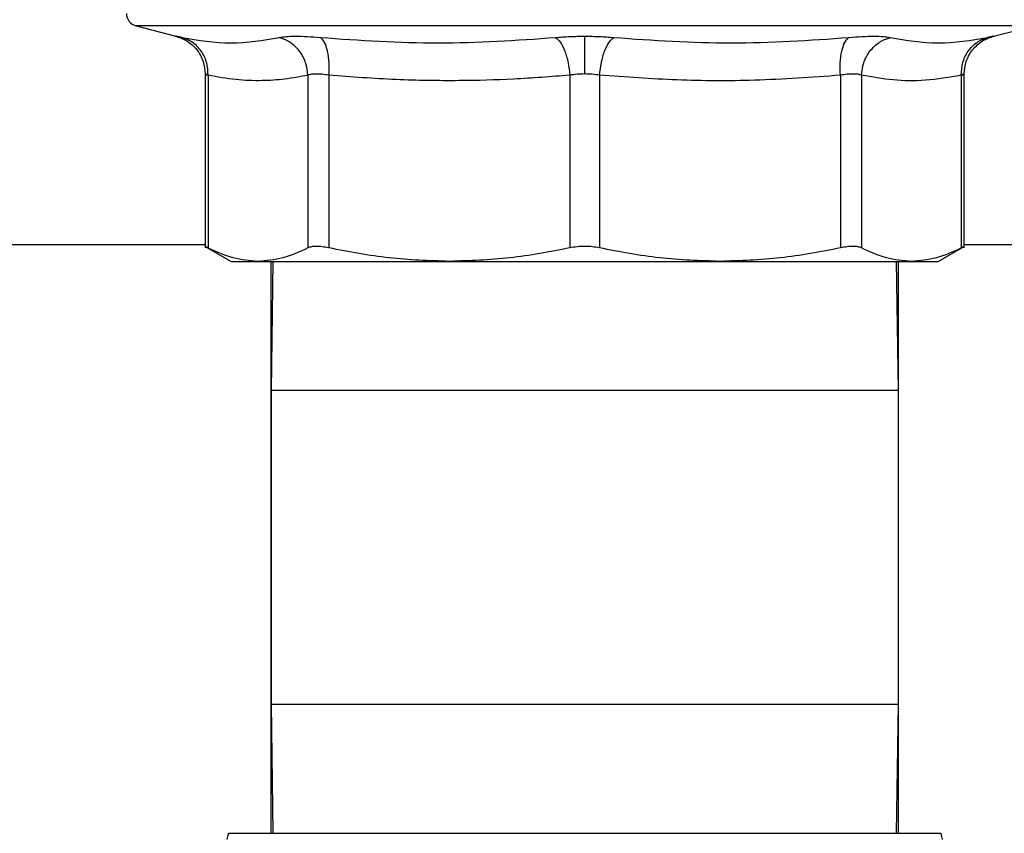
# Model space of a CAD drawing. Units: inches. Extents: x 0.4 to 10.6, y 0.4 to 8.1.
# Drawn here: x 6.7 to 6.8, y 3.2 to 3.3 of the extents above; entities that cross this region are included whole.
import ezdxf

# ---------------------------------------------------------------- set-up
doc = ezdxf.new("R2010")
doc.units = ezdxf.units.IN
doc.header["$MEASUREMENT"] = 0

msp = doc.modelspace()

# ---------------------------------------------------------------- linework, layer by layer
at = {"color": 7, "linetype": 'Continuous', "lineweight": 25}
for p, q in [((6.67340065902141, 3.346801141661742), (6.678213216549747, 3.345558428525557)), ((6.777249584197118, 3.345558427571191), (6.782062145421354, 3.346801141661742)), ((6.681756770336186, 3.340985964879214), (6.681756770336186, 3.31990688256439)), ((6.773706034106579, 3.31990688255528), (6.773706034106579, 3.340988136672085)), ((6.682116439078881, 3.340831968384853), (6.682116394592005, 3.319913143507215)), ((6.694198305018189, 3.340831986830838), (6.694198305018189, 3.319913143507216)), ((6.696755248883602, 3.340831967891625), (6.696755136987402, 3.319913143507216)), ((6.725923453474799, 3.340831980726743), (6.725923448997585, 3.319913143507216)), ((6.729539440959442, 3.3408319703195), (6.729539355445197, 3.319913143507216)), ((6.758707667589919, 3.340831980193672), (6.758707667455416, 3.319913143507216)), ((6.761264541242918, 3.340831968795562), (6.761264499424446, 3.319913143507216)), ((6.773346362933468, 3.340831967799026), (6.773346409850716, 3.319913143507216)), ((6.554503055764688, 3.320314781978575), (6.681756770336186, 3.320314781978575)), ((6.681751302756454, 3.320103251519053), (6.684896756551539, 3.318287222923751)), ((6.770566047891001, 3.318287222923542), (6.773711507448876, 3.320103254845992)), ((6.773706034106579, 3.320314781978575), (7.009975492344823, 3.320314781978575)), ((6.684896756551539, 3.318287222923751), (6.688157349555536, 3.318287222923751)), ((6.688157349555323, 3.318287222923885), (6.711339292399312, 3.318287222923885)), ((6.689699906158388, 3.318287222923698), (6.689699906158388, 3.313228167805347)), ((6.689947250274604, 3.318287222923698), (6.689731402221383, 3.30263355363219)), ((6.71133929239964, 3.318287222923391), (6.744123511831747, 3.318287222923391)), ((6.744123511450383, 3.318287222923554), (6.767305454359613, 3.318287222923554)), ((6.765731402221382, 3.30263355363219), (6.765515554168162, 3.318287222923554)), ((6.765762898284374, 3.313228167805347), (6.765762898284374, 3.318287222923554)), ((6.767305454359594, 3.318287222923542), (6.770566047891001, 3.318287222923542)), ((6.689699906158388, 3.313228167805347), (6.689699906158388, 3.248995884340759)), ((6.689877491090472, 3.313228167805347), (6.689699906158388, 3.313228167805347)), ((6.765762898284374, 3.313228167805347), (6.765585313352291, 3.313228167805347)), ((6.765762898284374, 3.248995884340759), (6.765762898284374, 3.313228167805347)), ((6.689731402221383, 3.30263355363219), (6.689731402221383, 3.264649553631939)), ((6.765731402221382, 3.264649553631939), (6.765731402221382, 3.30263355363219)), ((6.689731402221383, 3.264649553631939), (6.689947250274599, 3.248995884340759)), ((6.765515554168165, 3.248995884340759), (6.765731402221382, 3.264649553631939)), ((6.68460805081873, 3.248995884340759), (6.770854753624035, 3.248995884340759))]:
    msp.add_line(p, q, dxfattribs=at)
at = {"color": 1, "linetype": 'Continuous', "lineweight": 25}
for p, q in [((6.727731402221383, 3.346801141661742), (6.673400659021113, 3.346801141661742)), ((6.782062145421652, 3.346801141661742), (6.727731402221383, 3.346801141661742)), ((6.765731402221382, 3.30263355363219), (6.689731402221383, 3.30263355363219)), ((6.689731402221383, 3.264649553631939), (6.765731402221382, 3.264649553631939))]:
    msp.add_line(p, q, dxfattribs=at)
at = {"color": 7, "linetype": 'Continuous', "lineweight": 25}
for centre, radius, start, end in [((6.673794394347366, 3.348325929336349), 0.001574803149606828, 179.9529239028992, 255.5211899771752), ((6.685971870352248, 3.248208482765955), 0.001574803149605731, 149.9999999999732, 179.0000000020983), ((6.769490934090515, 3.248208482765955), 0.001574803149607269, 0.9999999979172395, 29.9999999999945)]:
    msp.add_arc(centre, radius, start, end, dxfattribs=at)
for points, knots in [([(6.678119448076172, 3.345581614104337), (6.678606307184592, 3.345416778638977), (6.679608953242205, 3.345077313634339), (6.680802335793633, 3.343968784248036), (6.68160822290665, 3.342552006008535), (6.681708210330367, 3.341496733477949), (6.681756793861073, 3.34098398033874)], [0, 0, 0, 0, 0.2426258745875561, 0.4996679171088563, 0.7568904347328085, 1, 1, 1, 1]), ([(6.678929736025082, 3.345406343237437), (6.678726290626433, 3.345449619787894), (6.678319445083853, 3.345536163262305), (6.678160112648085, 3.345569558947345), (6.678319434201711, 3.345536165692292), (6.678726278128331, 3.345449622484865), (6.678929736024488, 3.345406343237571)], [0, 0, 0, 0, 0.2500277935697953, 0.499999970559509, 0.7499558247954874, 1, 1, 1, 1]), ([(6.682116412172594, 3.340831986736458), (6.682087896935434, 3.341339883539947), (6.682029210968484, 3.342385163817869), (6.681337160435365, 3.343790998889181), (6.680280244243259, 3.344895719477716), (6.679371354174392, 3.345239349118656), (6.678929728620076, 3.345406317199679)], [0, 0, 0, 0, 0.2429475834696616, 0.4999998342676067, 0.7570521915534102, 1, 1, 1, 1]), ([(6.678929736023886, 3.345406343237709), (6.680923708062537, 3.345076931889231), (6.684911641531924, 3.344418110944741), (6.688788451262352, 3.345076933052721), (6.690726850971402, 3.345406343230477)], [0, 0, 0, 0, 0.5000013300012294, 1, 1, 1, 1]), ([(6.682116439077419, 3.340831968384853), (6.682087921686551, 3.341339867083565), (6.682029231304297, 3.34238515095656), (6.681337178069986, 3.343790994964998), (6.680280259208576, 3.344895728748318), (6.679371364082704, 3.345239369723798), (6.678929736045574, 3.345406343321916)], [0, 0, 0, 0, 0.2429477279233813, 0.4999999854759843, 0.7570522509210477, 1, 1, 1, 1]), ([(6.694198322452158, 3.340831987121132), (6.694138186038519, 3.34133988390027), (6.694014421907713, 3.342385164115807), (6.693234845626463, 3.343790999079584), (6.692109150924204, 3.344895719606885), (6.691178867073138, 3.345239349285509), (6.690726846377452, 3.345406317384775)], [0, 0, 0, 0, 0.2429475893855205, 0.4999998405732059, 0.7570521947164516, 1, 1, 1, 1]), ([(6.690726850943663, 3.345406343237463), (6.690985866761773, 3.345449619438063), (6.691503831630683, 3.345536160683821), (6.692679150607294, 3.345569558911417), (6.694079830307388, 3.345536168368866), (6.695173202194311, 3.345449622880692), (6.695719975296801, 3.345406343237561)], [0, 0, 0, 0, 0.2500259391063147, 0.499987428251621, 0.7499538552171623, 1, 1, 1, 1]), ([(6.695719975295702, 3.345406343237701), (6.700478287151262, 3.34507693190211), (6.709994886653702, 3.344418110906861), (6.719465457012245, 3.345076933014757), (6.724200730145722, 3.345406343230737)], [0, 0, 0, 0, 0.5000012719186507, 1, 1, 1, 1]), ([(6.696755248882925, 3.340831967891625), (6.696775049745845, 3.341339866632266), (6.696815801027064, 3.342385150592585), (6.696616646820478, 3.343790994729736), (6.696247613785947, 3.344895728636388), (6.695892515811837, 3.345239369686657), (6.695719975309798, 3.345406343321141)], [0, 0, 0, 0, 0.2429477274074888, 0.4999999849078501, 0.7570522506079869, 1, 1, 1, 1]), ([(6.724200730133902, 3.345406343237772), (6.724771241355477, 3.345450673186314), (6.725910537332363, 3.345539198933258), (6.727125060746341, 3.345551964826928), (6.727731402221122, 3.345558338101173)], [0, 0, 0, 0, 0.5007576899689288, 1, 1, 1, 1]), ([(6.724200730146018, 3.345406343246708), (6.724398358407627, 3.345239370526385), (6.724805088391578, 3.344895731356033), (6.725340142878346, 3.343791000596776), (6.725750577208461, 3.342385159751734), (6.725866919014327, 3.341339878008671), (6.725923448972384, 3.340831980330334)], [0, 0, 0, 0, 0.242947740091246, 0.4999999980980123, 0.7570522571364772, 1, 1, 1, 1]), ([(6.727731402221381, 3.345558338101305), (6.72833766759385, 3.345551960207661), (6.729552180203905, 3.345539183571212), (6.730691489891709, 3.345450671494201), (6.731262074309381, 3.345406343237836)], [0, 0, 0, 0, 0.4991840903497924, 1, 1, 1, 1]), ([(6.727731402221123, 3.340983984695568), (6.727731402260896, 3.341487947680282), (6.727731402342751, 3.342525128394116), (6.727731402453144, 3.343924372963593), (6.727731402540515, 3.34503220332441), (6.727731402568396, 3.345386145847694), (6.727731402581958, 3.345558324029033)], [0, 0, 0, 0, 0.2426678086101248, 0.4994223357529781, 0.7564899773852736, 1, 1, 1, 1]), ([(6.729539440959831, 3.3408319703195), (6.729595963438045, 3.341339868844897), (6.729712289853523, 3.34238515236314), (6.73012270336834, 3.343790995880726), (6.730657737481506, 3.344895729181674), (6.731064453050926, 3.34523936982152), (6.731262074309038, 3.34540634325625)], [0, 0, 0, 0, 0.2429477274746711, 0.4999999854792018, 0.7570522513667508, 1, 1, 1, 1]), ([(6.73126207430938, 3.345406343237836), (6.735997351337904, 3.345076932872477), (6.74546792180725, 3.344418111000032), (6.754984521211102, 3.345076932117315), (6.759742829159062, 3.345406343246817)], [0, 0, 0, 0, 0.499999133510598, 1, 1, 1, 1]), ([(6.758707659116326, 3.340831984701223), (6.758687849314513, 3.341339881612706), (6.758647079621309, 3.342385162199401), (6.758846210745296, 3.343790997564897), (6.759215221560456, 3.344895717848412), (6.759570302575567, 3.345239346620259), (6.759742834825425, 3.345406314277215)], [0, 0, 0, 0, 0.2429475442410316, 0.4999997949172238, 0.7570521750239747, 1, 1, 1, 1]), ([(6.759742829144026, 3.345406343237479), (6.760289617821396, 3.345449625336214), (6.761382990566922, 3.345536173337453), (6.762783658146987, 3.345569557175736), (6.763958969888776, 3.345536159961193), (6.764476939159779, 3.345449618787416), (6.764735953498723, 3.345406343237741)], [0, 0, 0, 0, 0.2500518836723879, 0.500010197522391, 0.7499764263674094, 1, 1, 1, 1]), ([(6.761264541243655, 3.340831968795563), (6.761324672396682, 3.341339867452723), (6.76144842566638, 3.342385151242186), (6.762227984266998, 3.343790995143384), (6.763353661955439, 3.344895728814898), (6.764283937036064, 3.345239369697673), (6.764735953496056, 3.345406343250524)], [0, 0, 0, 0, 0.2429477273328425, 0.4999999852082369, 0.7570522511138966, 1, 1, 1, 1]), ([(6.764735953498529, 3.345406343237858), (6.766674354461889, 3.345076932959237), (6.770551164413697, 3.344418111038217), (6.774539097690218, 3.345076932056652), (6.776533068456034, 3.345406343247756)], [0, 0, 0, 0, 0.4999989649884445, 1, 1, 1, 1]), ([(6.773346344084413, 3.340831965185741), (6.773374861059561, 3.34133986427527), (6.773433550549761, 3.342385148302868), (6.77412560842595, 3.343790988332547), (6.77518253667613, 3.344895712985475), (6.776091442464804, 3.34523934555176), (6.776533075674322, 3.345406315060627)], [0, 0, 0, 0, 0.2429479041606119, 0.500000037396664, 0.7570522808912311, 1, 1, 1, 1]), ([(6.773706009974394, 3.340983978993598), (6.77375459340283, 3.341496732467477), (6.773854580619083, 3.342552005718616), (6.774660468290969, 3.343968784922126), (6.775853851952691, 3.345077314731029), (6.776856498846116, 3.34541677931643), (6.777343358337839, 3.345581614570585)], [0, 0, 0, 0, 0.2431095627611124, 0.500332092802442, 0.757374141462027, 1, 1, 1, 1]), ([(6.776533068417369, 3.345406343237507), (6.77673653083919, 3.345449623642533), (6.777143386153146, 3.345536169662273), (6.777302687919637, 3.345569557968063), (6.777143353500897, 3.345536161850292), (6.776736513880787, 3.345449619746396), (6.77653306841831, 3.345406343237717)], [0, 0, 0, 0, 0.2500448523243687, 0.5000042562412528, 0.7499706019352034, 1, 1, 1, 1]), ([(6.682116439080245, 3.340831968384853), (6.682013904852206, 3.340875364856397), (6.681810236225529, 3.340961565337261), (6.681730210986903, 3.340995131798245), (6.681810269415483, 3.340961554447717), (6.68201389601262, 3.340875369475714), (6.682116394592048, 3.340831986944538)], [0, 0, 0, 0, 0.2517413114327161, 0.5000457716205609, 0.7483403498916399, 1, 1, 1, 1]), ([(6.696755248884142, 3.340831967891625), (6.696476509698343, 3.340875079285993), (6.695920873798794, 3.34096101710748), (6.695203499217737, 3.340993852727798), (6.694599935417943, 3.340961031122437), (6.694332473420474, 3.340875095286867), (6.694198305018189, 3.340831986830838)], [0, 0, 0, 0, 0.2508404619429719, 0.5000228630062188, 0.7491937760008868, 1, 1, 1, 1]), ([(6.727731402221235, 3.340983975040759), (6.727421841341426, 3.340977469153422), (6.726798473481693, 3.34096436814057), (6.726216448307905, 3.340876309802551), (6.725923453474799, 3.340831980726743)], [0, 0, 0, 0, 0.4965942259878262, 1, 1, 1, 1]), ([(6.729539440959079, 3.3408319703195), (6.729246419701041, 3.340876301882877), (6.72866436647475, 3.340964361464844), (6.728040966080423, 3.340977467123409), (6.727731402221235, 3.340983975040759)], [0, 0, 0, 0, 0.5034269114946281, 1, 1, 1, 1]), ([(6.761264541241879, 3.340831968795562), (6.761130358990967, 3.340875076643208), (6.760862881329086, 3.340961007429275), (6.760259285889687, 3.340993838872221), (6.759541942351392, 3.340961017662468), (6.75898636481805, 3.3408750863579), (6.758707667589919, 3.340831980193672)], [0, 0, 0, 0, 0.2508403700953368, 0.5000228811422488, 0.7491938950149786, 1, 1, 1, 1]), ([(6.773346368287069, 3.340831968833673), (6.773448581816544, 3.340875082526527), (6.773652337506715, 3.340961026728714), (6.773732795026618, 3.340993858200354), (6.773652333284466, 3.340961026449957), (6.773448576677306, 3.340875081675398), (6.773346362933468, 3.340831967799026)], [0, 0, 0, 0, 0.2508243541964666, 0.5000012196361922, 0.749177472239956, 1, 1, 1, 1]), ([(6.694198305018171, 3.340831986830838), (6.693263110557305, 3.340657369431425), (6.691417403963354, 3.340312743261148), (6.688506996646918, 3.340127131634059), (6.685411673228595, 3.340231675495547), (6.683235111684176, 3.340628179767744), (6.682116439078881, 3.340831968384853)], [0, 0, 0, 0, 0.2325262800769772, 0.4589155585969952, 0.7219024918906883, 1, 1, 1, 1]), ([(6.725923453474842, 3.340831980726743), (6.723660118873174, 3.340657021294086), (6.719194062549977, 3.340311787902634), (6.712171103390275, 3.340127253552339), (6.70470395718533, 3.340232246623353), (6.699459380704744, 3.340627944130305), (6.696755248883602, 3.340831967891625)], [0, 0, 0, 0, 0.2330998001210482, 0.4599571073140341, 0.7215509819906419, 1, 1, 1, 1]), ([(6.758707667589926, 3.340831980193672), (6.755238078844281, 3.340585037788338), (6.748651627270622, 3.340116257678228), (6.738909568280762, 3.340152560029478), (6.732666310967966, 3.340605246862443), (6.729539440959442, 3.3408319703195)], [0, 0, 0, 0, 0.357181454017114, 0.6780510666706134, 1, 1, 1, 1]), ([(6.773346362934833, 3.340831967799026), (6.771896491631796, 3.340583487559928), (6.769147594862218, 3.340112379175941), (6.765112299136692, 3.340156201841065), (6.762539031822662, 3.340608134905441), (6.761264541242918, 3.340831968795562)], [0, 0, 0, 0, 0.3603389942873813, 0.6831880148767561, 1, 1, 1, 1]), ([(6.682116394592048, 3.319913143507215), (6.682018242981916, 3.319964180218561), (6.681823853092673, 3.320065258750563), (6.681726895003081, 3.320115670623738), (6.681756858124719, 3.320100089042732), (6.681756902006969, 3.320100066222852)], [0, 0, 0, 0, 0.5045550038881235, 0.9992743999870307, 1, 1, 1, 1]), ([(6.688157349555971, 3.318287222923436), (6.687147249971966, 3.318361353148835), (6.685118138683645, 3.318510267651471), (6.683119901461686, 3.319444150976349), (6.682116394592005, 3.319913143507215)], [0, 0, 0, 0, 0.4978039350618012, 1, 1, 1, 1]), ([(6.694198305018173, 3.319913143507216), (6.693194270909555, 3.319443944272812), (6.69119602659414, 3.31851013665124), (6.689166916686927, 3.318361283565552), (6.688157349555971, 3.318287222923436)], [0, 0, 0, 0, 0.5024581333083221, 1, 1, 1, 1]), ([(6.696755136987349, 3.319913143507216), (6.696475505482018, 3.319966463809348), (6.695921700595443, 3.320072063655259), (6.69520423679329, 3.3201139877003), (6.694600176002661, 3.320072245070746), (6.694333129353014, 3.319966520743447), (6.694198305018189, 3.319913143507216)], [0, 0, 0, 0, 0.2522763111698592, 0.4996284439686614, 0.7473764891038613, 0.9999999999999999, 0.9999999999999999, 0.9999999999999999, 0.9999999999999999]), ([(6.711339292399641, 3.318287222923436), (6.708900699500247, 3.318361352965078), (6.704001991513109, 3.3185102672948), (6.6991778200681, 3.31944415044932), (6.696755136987402, 3.319913143507216)], [0, 0, 0, 0, 0.4978032791091173, 1, 1, 1, 1]), ([(6.725923448997628, 3.319913143507216), (6.72349955350355, 3.319443953971003), (6.718675365658143, 3.318510143720801), (6.713776660909437, 3.318361287087265), (6.711339292399641, 3.318287222923436)], [0, 0, 0, 0, 0.5024463333007733, 1, 1, 1, 1]), ([(6.729539355445179, 3.319913143507216), (6.729246439153803, 3.319966463809393), (6.728666324001263, 3.320072063655291), (6.727732315937329, 3.320113987700393), (6.726797787048863, 3.320072245071092), (6.726216782058567, 3.319966520743481), (6.725923448997585, 3.319913143507216)], [0, 0, 0, 0, 0.2522763105977796, 0.4996284423679856, 0.7473764888758145, 1, 1, 1, 1]), ([(6.744123511831805, 3.318287222923436), (6.741683292582298, 3.318361452481872), (6.736784581722118, 3.318510467429659), (6.731960428956468, 3.319444423585095), (6.729539355445197, 3.319913143507216)], [0, 0, 0, 0, 0.498134982683642, 1, 1, 1, 1]), ([(6.758707667455423, 3.319913143507216), (6.756285306690746, 3.319444213788215), (6.751461137383985, 3.318510332926859), (6.746562430425039, 3.318361381400428), (6.744123511831805, 3.318287222923436)], [0, 0, 0, 0, 0.5021301307317139, 1, 1, 1, 1]), ([(6.761264499424574, 3.319913143507216), (6.761129884738067, 3.319966463809482), (6.760863282908168, 3.32007206365541), (6.76025985984082, 3.32011398770063), (6.759542297203632, 3.320072245071902), (6.758987678713894, 3.319966520743588), (6.758707667455416, 3.319913143507216)], [0, 0, 0, 0, 0.2522763094765129, 0.4996284394438907, 0.7473764885759929, 1, 1, 1, 1]), ([(6.76730545435922, 3.318287222923436), (6.766295354209012, 3.318361353229673), (6.764266242929176, 3.318510267810602), (6.762268005723967, 3.319444151204316), (6.761264499424446, 3.319913143507216)], [0, 0, 0, 0, 0.4978042161832212, 1, 1, 1, 1]), ([(6.773346409850612, 3.319913143507216), (6.77234237689907, 3.319443944746674), (6.770344132587719, 3.318510136993946), (6.76831502266885, 3.318361283736867), (6.76730545435922, 3.318287222923436)], [0, 0, 0, 0, 0.5024575552842488, 1, 1, 1, 1]), ([(6.773705897584161, 3.320100063695453), (6.773690413952134, 3.320092009412116), (6.77365911797434, 3.320075729854966), (6.77345137323301, 3.319967717122947), (6.773346409850716, 3.319913143507216)], [0, 0, 0, 0, 0.494748306875785, 1, 1, 1, 1])]:
    msp.add_open_spline(points, degree=3, knots=knots, dxfattribs=at)

doc.saveas('drawing.dxf')
